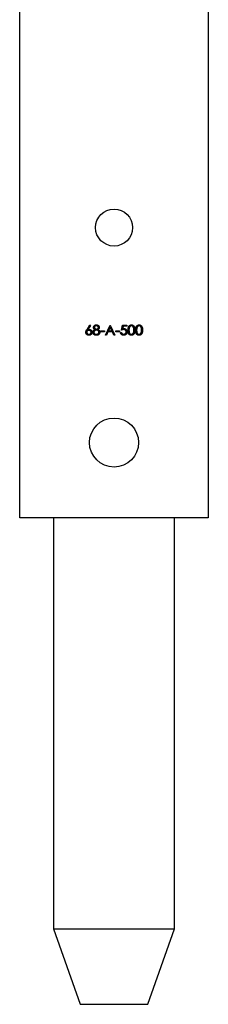
# Model space of a CAD drawing. Units: millimetres. Extents: x 25 to 1460, y 25 to 1025.
# Drawn here: x 1081 to 1106, y 336 to 467 of the extents above; entities that cross this region are included whole.
import ezdxf

# ---------------------------------------------------------------- set-up
doc = ezdxf.new("R2010")
doc.units = ezdxf.units.MM
doc.header["$LTSCALE"] = 5

msp = doc.modelspace()

# ---------------------------------------------------------------- linework, layer by layer
at = {"color": 7, "linetype": 'Continuous', "lineweight": 25}
for p, q in [((1081.24, 400.78), (1081.24, 540.78)), ((1106.24, 540.78), (1106.24, 400.78)), ((1090.16, 425.79), (1090.55, 426.39)), ((1090.64, 426.32), (1090.29, 425.78)), ((1090.55, 426.39), (1090.64, 426.32)), ((1092.6, 425.03), (1093.23, 426.35)), ((1093.24, 426.1), (1093, 425.59)), ((1093.23, 426.35), (1093.25, 426.35)), ((1093.47, 425.59), (1093.24, 426.1)), ((1093.25, 426.35), (1093.86, 425.03)), ((1094.74, 425.69), (1094.87, 426.35)), ((1094.87, 426.35), (1095.42, 426.35)), ((1094.97, 426.22), (1094.9, 425.87)), ((1095.42, 426.22), (1094.97, 426.22)), ((1095.42, 426.35), (1095.42, 426.22)), ((1091.97, 425.61), (1092.48, 425.61)), ((1091.97, 425.47), (1091.97, 425.61)), ((1092.48, 425.47), (1091.97, 425.47)), ((1092.48, 425.61), (1092.48, 425.47)), ((1092.73, 425.03), (1092.6, 425.03)), ((1092.93, 425.46), (1092.73, 425.03)), ((1093.53, 425.46), (1092.93, 425.46)), ((1093, 425.59), (1093.47, 425.59)), ((1093.73, 425.03), (1093.53, 425.46)), ((1093.86, 425.03), (1093.73, 425.03)), ((1093.98, 425.61), (1094.48, 425.61)), ((1093.98, 425.47), (1093.98, 425.61)), ((1094.48, 425.47), (1093.98, 425.47)), ((1094.48, 425.61), (1094.48, 425.47)), ((1094.6, 425.37), (1094.72, 425.37)), ((1106.24, 400.78), (1081.24, 400.78)), ((1085.74, 400.78), (1085.74, 346.28)), ((1101.74, 346.28), (1101.74, 400.78)), ((1085.74, 346.28), (1089.24, 336.28)), ((1085.74, 346.28), (1101.74, 346.28)), ((1098.24, 336.28), (1101.74, 346.28)), ((1089.24, 336.28), (1098.24, 336.28))]:
    msp.add_line(p, q, dxfattribs=at)
for centre, radius in [((1093.74, 439.28), 2.45), ((1093.74, 410.78), 3.25)]:
    msp.add_circle(centre, radius, dxfattribs=at)
for points, knots in [([(1090.01, 425.4), (1090.01, 425.41), (1090.01, 425.44), (1090.02, 425.48), (1090.03, 425.53), (1090.04, 425.56), (1090.05, 425.59), (1090.06, 425.62), (1090.07, 425.64), (1090.08, 425.67), (1090.1, 425.7), (1090.12, 425.73), (1090.14, 425.75), (1090.15, 425.77), (1090.16, 425.79)], [0, 0, 0, 0, 0.097818, 0.199726, 0.305276, 0.415811, 0.474472, 0.537274, 0.603657, 0.674299, 0.749834, 0.828598, 0.912378, 1, 1, 1, 1]), ([(1090.29, 425.78), (1090.32, 425.79), (1090.36, 425.79), (1090.41, 425.79), (1090.43, 425.8)], [0, 0, 0, 0, 0.512659, 1, 1, 1, 1]), ([(1090.43, 425.8), (1090.44, 425.79), (1090.47, 425.79), (1090.51, 425.79), (1090.55, 425.78), (1090.58, 425.77), (1090.61, 425.75), (1090.65, 425.73), (1090.68, 425.71), (1090.71, 425.68), (1090.73, 425.65), (1090.76, 425.62), (1090.78, 425.59), (1090.79, 425.56), (1090.81, 425.52), (1090.81, 425.48), (1090.82, 425.44), (1090.82, 425.42), (1090.82, 425.4)], [0, 0, 0, 0, 0.065231, 0.128405, 0.190067, 0.250943, 0.311546, 0.372863, 0.435024, 0.499072, 0.563091, 0.62551, 0.68668, 0.747283, 0.808563, 0.870742, 0.934341, 1, 1, 1, 1]), ([(1090.96, 425.41), (1090.96, 425.42), (1090.96, 425.43), (1090.96, 425.46), (1090.97, 425.49), (1090.97, 425.51), (1090.98, 425.54), (1090.99, 425.56), (1091, 425.59), (1091.02, 425.61), (1091.04, 425.63), (1091.05, 425.65), (1091.08, 425.67), (1091.1, 425.69), (1091.13, 425.71), (1091.15, 425.73), (1091.19, 425.75), (1091.21, 425.76), (1091.22, 425.77)], [0, 0, 0, 0, 0.0588536, 0.1163155, 0.1726748, 0.2287804, 0.2845804, 0.3402565, 0.3966298, 0.4535073, 0.5123182, 0.5726484, 0.6360219, 0.7023629, 0.7714831, 0.8441845, 0.9200698, 1, 1, 1, 1]), ([(1091.02, 426.05), (1091.03, 426.06), (1091.03, 426.09), (1091.04, 426.13), (1091.05, 426.18), (1091.08, 426.22), (1091.1, 426.25), (1091.14, 426.29), (1091.17, 426.32), (1091.22, 426.34), (1091.26, 426.36), (1091.31, 426.38), (1091.36, 426.39), (1091.4, 426.39), (1091.41, 426.39)], [0, 0, 0, 0, 0.0740584, 0.1488704, 0.2266677, 0.3077348, 0.3911572, 0.4739294, 0.5579278, 0.6449893, 0.7333641, 0.821092, 0.9092872, 1, 1, 1, 1]), ([(1091.22, 425.77), (1091.2, 425.78), (1091.17, 425.79), (1091.13, 425.82), (1091.1, 425.86), (1091.07, 425.89), (1091.05, 425.93), (1091.04, 425.97), (1091.03, 426.01), (1091.03, 426.04), (1091.02, 426.05)], [0, 0, 0, 0, 0.14586, 0.282426, 0.41085, 0.535029, 0.654701, 0.770133, 0.884556, 1, 1, 1, 1]), ([(1091.41, 425.69), (1091.4, 425.69), (1091.38, 425.69), (1091.35, 425.69), (1091.31, 425.68), (1091.28, 425.67), (1091.25, 425.66), (1091.22, 425.64), (1091.2, 425.63), (1091.17, 425.61), (1091.15, 425.58), (1091.13, 425.56), (1091.11, 425.54), (1091.1, 425.51), (1091.09, 425.49), (1091.08, 425.46), (1091.08, 425.43), (1091.08, 425.41), (1091.08, 425.4)], [0, 0, 0, 0, 0.071269, 0.139812, 0.206497, 0.271535, 0.336082, 0.400528, 0.464984, 0.53005, 0.594423, 0.655583, 0.714849, 0.772115, 0.828999, 0.885122, 0.942079, 1, 1, 1, 1]), ([(1091.41, 426.25), (1091.4, 426.25), (1091.38, 426.25), (1091.35, 426.25), (1091.33, 426.24), (1091.3, 426.24), (1091.28, 426.23), (1091.26, 426.22), (1091.24, 426.21), (1091.22, 426.19), (1091.2, 426.18), (1091.19, 426.16), (1091.17, 426.14), (1091.16, 426.13), (1091.15, 426.11), (1091.15, 426.09), (1091.14, 426.07), (1091.14, 426.05), (1091.14, 426.05)], [0, 0, 0, 0, 0.075243, 0.147209, 0.216447, 0.284025, 0.350655, 0.415031, 0.47963, 0.544652, 0.608044, 0.667828, 0.725114, 0.780992, 0.835527, 0.889438, 0.944072, 1, 1, 1, 1]), ([(1091.14, 426.05), (1091.14, 426.04), (1091.14, 426.03), (1091.15, 426.01), (1091.15, 425.99), (1091.16, 425.97), (1091.17, 425.95), (1091.19, 425.93), (1091.21, 425.91), (1091.22, 425.9), (1091.24, 425.88), (1091.27, 425.87), (1091.29, 425.86), (1091.31, 425.85), (1091.33, 425.84), (1091.36, 425.83), (1091.38, 425.83), (1091.4, 425.83), (1091.41, 425.83)], [0, 0, 0, 0, 0.054564, 0.107826, 0.161924, 0.21751, 0.274498, 0.334815, 0.397555, 0.464755, 0.532901, 0.600097, 0.665354, 0.731084, 0.796883, 0.863292, 0.930831, 1, 1, 1, 1]), ([(1091.41, 426.39), (1091.43, 426.39), (1091.46, 426.39), (1091.51, 426.38), (1091.56, 426.36), (1091.6, 426.34), (1091.64, 426.32), (1091.68, 426.29), (1091.71, 426.25), (1091.74, 426.22), (1091.76, 426.17), (1091.78, 426.13), (1091.79, 426.09), (1091.79, 426.06), (1091.79, 426.05)], [0, 0, 0, 0, 0.08941, 0.176306, 0.262626, 0.349446, 0.435498, 0.518928, 0.601355, 0.684256, 0.765807, 0.844877, 0.92228, 1, 1, 1, 1]), ([(1091.67, 426.05), (1091.67, 426.06), (1091.67, 426.07), (1091.67, 426.09), (1091.66, 426.11), (1091.65, 426.12), (1091.64, 426.14), (1091.63, 426.16), (1091.62, 426.17), (1091.6, 426.19), (1091.58, 426.2), (1091.56, 426.22), (1091.54, 426.23), (1091.52, 426.24), (1091.49, 426.24), (1091.47, 426.25), (1091.44, 426.25), (1091.42, 426.25), (1091.41, 426.25)], [0, 0, 0, 0, 0.050902, 0.101034, 0.151084, 0.203062, 0.256248, 0.310847, 0.368769, 0.430015, 0.49252, 0.556049, 0.621996, 0.690192, 0.761385, 0.836356, 0.915487, 1, 1, 1, 1]), ([(1091.41, 425.83), (1091.42, 425.83), (1091.44, 425.83), (1091.48, 425.84), (1091.51, 425.85), (1091.54, 425.86), (1091.57, 425.88), (1091.59, 425.9), (1091.62, 425.92), (1091.64, 425.94), (1091.65, 425.97), (1091.66, 426), (1091.67, 426.02), (1091.67, 426.04), (1091.67, 426.05)], [0, 0, 0, 0, 0.08969, 0.178494, 0.266838, 0.356558, 0.445334, 0.530806, 0.614076, 0.697707, 0.779142, 0.855354, 0.928557, 1, 1, 1, 1]), ([(1091.74, 425.41), (1091.74, 425.42), (1091.74, 425.44), (1091.73, 425.47), (1091.72, 425.49), (1091.71, 425.52), (1091.7, 425.54), (1091.68, 425.57), (1091.66, 425.59), (1091.64, 425.61), (1091.62, 425.63), (1091.59, 425.65), (1091.57, 425.66), (1091.54, 425.67), (1091.51, 425.68), (1091.48, 425.69), (1091.45, 425.69), (1091.42, 425.69), (1091.41, 425.69)], [0, 0, 0, 0, 0.057339, 0.113063, 0.169181, 0.225775, 0.283826, 0.343454, 0.405907, 0.471392, 0.538003, 0.603064, 0.667602, 0.732225, 0.797005, 0.863048, 0.930357, 1, 1, 1, 1]), ([(1091.79, 426.05), (1091.79, 426.03), (1091.79, 426), (1091.78, 425.96), (1091.76, 425.92), (1091.74, 425.89), (1091.72, 425.85), (1091.68, 425.82), (1091.64, 425.79), (1091.62, 425.78), (1091.6, 425.77)], [0, 0, 0, 0, 0.121904, 0.239413, 0.35541, 0.472091, 0.592859, 0.718703, 0.854892, 1, 1, 1, 1]), ([(1091.6, 425.77), (1091.61, 425.76), (1091.63, 425.75), (1091.66, 425.73), (1091.69, 425.72), (1091.72, 425.7), (1091.74, 425.68), (1091.76, 425.66), (1091.78, 425.64), (1091.79, 425.61), (1091.81, 425.59), (1091.82, 425.57), (1091.83, 425.55), (1091.84, 425.52), (1091.85, 425.5), (1091.85, 425.47), (1091.86, 425.44), (1091.86, 425.43), (1091.86, 425.42)], [0, 0, 0, 0, 0.079525, 0.1551, 0.22722, 0.295911, 0.362056, 0.42552, 0.485813, 0.544495, 0.60146, 0.657841, 0.713974, 0.769468, 0.82613, 0.882885, 0.940701, 1, 1, 1, 1]), ([(1095.03, 425.76), (1095.02, 425.76), (1095, 425.76), (1094.97, 425.76), (1094.93, 425.75), (1094.9, 425.74), (1094.86, 425.73), (1094.82, 425.72), (1094.78, 425.71), (1094.75, 425.7), (1094.74, 425.69)], [0, 0, 0, 0, 0.102203, 0.211023, 0.3251, 0.446502, 0.573788, 0.708901, 0.850358, 1, 1, 1, 1]), ([(1094.9, 425.87), (1094.91, 425.88), (1094.94, 425.88), (1094.98, 425.89), (1095.02, 425.9), (1095.04, 425.9), (1095.05, 425.9)], [0, 0, 0, 0, 0.2750684, 0.5329015, 0.7739735, 1, 1, 1, 1]), ([(1095.35, 425.47), (1095.35, 425.48), (1095.35, 425.5), (1095.35, 425.53), (1095.34, 425.56), (1095.33, 425.59), (1095.32, 425.61), (1095.3, 425.64), (1095.28, 425.66), (1095.26, 425.68), (1095.24, 425.7), (1095.22, 425.72), (1095.19, 425.73), (1095.16, 425.74), (1095.13, 425.75), (1095.1, 425.76), (1095.07, 425.76), (1095.04, 425.76), (1095.03, 425.76)], [0, 0, 0, 0, 0.065351, 0.127916, 0.18836, 0.247216, 0.30563, 0.36377, 0.422661, 0.482687, 0.5433, 0.604118, 0.664965, 0.727413, 0.791468, 0.858055, 0.927037, 1, 1, 1, 1]), ([(1095.05, 425.9), (1095.07, 425.9), (1095.1, 425.9), (1095.14, 425.89), (1095.18, 425.88), (1095.22, 425.87), (1095.25, 425.85), (1095.29, 425.83), (1095.32, 425.8), (1095.35, 425.78), (1095.38, 425.74), (1095.4, 425.71), (1095.42, 425.68), (1095.44, 425.64), (1095.45, 425.6), (1095.46, 425.55), (1095.47, 425.51), (1095.47, 425.48), (1095.47, 425.46)], [0, 0, 0, 0, 0.065808, 0.129394, 0.190894, 0.251281, 0.310815, 0.370371, 0.430768, 0.492881, 0.555104, 0.616067, 0.677256, 0.73826, 0.800762, 0.864778, 0.931045, 1, 1, 1, 1]), ([(1095.6, 425.69), (1095.6, 425.71), (1095.6, 425.76), (1095.61, 425.82), (1095.61, 425.87), (1095.62, 425.92), (1095.63, 425.97), (1095.64, 426.02), (1095.65, 426.06), (1095.66, 426.1), (1095.67, 426.13), (1095.69, 426.17), (1095.71, 426.2), (1095.73, 426.22), (1095.75, 426.25), (1095.77, 426.27), (1095.79, 426.3), (1095.82, 426.32), (1095.84, 426.33), (1095.87, 426.35), (1095.9, 426.36), (1095.93, 426.37), (1095.96, 426.38), (1095.99, 426.38), (1096.02, 426.39), (1096.04, 426.39), (1096.05, 426.39)], [0, 0, 0, 0, 0.068595, 0.133246, 0.194313, 0.251279, 0.304513, 0.354235, 0.400481, 0.443411, 0.484015, 0.523252, 0.561042, 0.5979, 0.633518, 0.668314, 0.702496, 0.736685, 0.770293, 0.803437, 0.835913, 0.86846, 0.900847, 0.933467, 0.966258, 1, 1, 1, 1]), ([(1096.05, 425), (1096.04, 425), (1096.02, 425), (1095.99, 425), (1095.96, 425.01), (1095.93, 425.02), (1095.9, 425.03), (1095.87, 425.04), (1095.84, 425.05), (1095.82, 425.07), (1095.79, 425.09), (1095.77, 425.11), (1095.75, 425.14), (1095.73, 425.16), (1095.71, 425.19), (1095.69, 425.22), (1095.68, 425.25), (1095.66, 425.29), (1095.65, 425.33), (1095.64, 425.37), (1095.63, 425.41), (1095.62, 425.46), (1095.61, 425.52), (1095.61, 425.57), (1095.6, 425.63), (1095.6, 425.67), (1095.6, 425.69)], [0, 0, 0, 0, 0.0337871, 0.0666217, 0.0992849, 0.1313612, 0.1635852, 0.1961039, 0.2289023, 0.2621581, 0.2959912, 0.3302178, 0.3650598, 0.4009507, 0.4376204, 0.4757075, 0.5153807, 0.5564135, 0.5997648, 0.6464242, 0.6964314, 0.7497815, 0.8065733, 0.8674355, 0.9318868, 1, 1, 1, 1]), ([(1096.05, 426.25), (1096.04, 426.25), (1096.01, 426.25), (1095.96, 426.24), (1095.92, 426.22), (1095.89, 426.2), (1095.86, 426.18), (1095.85, 426.16), (1095.83, 426.14), (1095.81, 426.12), (1095.8, 426.1), (1095.79, 426.08), (1095.77, 426.05), (1095.76, 426.03), (1095.75, 425.99), (1095.75, 425.96), (1095.74, 425.93), (1095.73, 425.89), (1095.73, 425.84), (1095.73, 425.8), (1095.72, 425.75), (1095.72, 425.71), (1095.72, 425.69)], [0, 0, 0, 0, 0.060387, 0.120883, 0.182755, 0.247811, 0.281299, 0.315088, 0.349702, 0.384857, 0.420966, 0.458511, 0.497175, 0.537602, 0.580503, 0.627468, 0.678388, 0.733983, 0.793747, 0.857714, 0.926698, 1, 1, 1, 1]), ([(1095.72, 425.69), (1095.72, 425.68), (1095.72, 425.64), (1095.73, 425.59), (1095.73, 425.55), (1095.73, 425.5), (1095.74, 425.46), (1095.75, 425.43), (1095.75, 425.39), (1095.76, 425.36), (1095.77, 425.33), (1095.79, 425.31), (1095.8, 425.29), (1095.81, 425.26), (1095.83, 425.24), (1095.85, 425.22), (1095.86, 425.21), (1095.89, 425.19), (1095.92, 425.17), (1095.96, 425.15), (1096.01, 425.14), (1096.04, 425.13), (1096.05, 425.13)], [0, 0, 0, 0, 0.0729511, 0.1415837, 0.2059265, 0.2653014, 0.3205972, 0.3718165, 0.4187898, 0.4616987, 0.5021336, 0.5408043, 0.5781805, 0.6142969, 0.6496782, 0.6842995, 0.718359, 0.7520809, 0.8176524, 0.8797221, 0.9399656, 1, 1, 1, 1]), ([(1096.05, 426.39), (1096.06, 426.39), (1096.08, 426.39), (1096.11, 426.38), (1096.14, 426.38), (1096.17, 426.37), (1096.2, 426.36), (1096.23, 426.35), (1096.25, 426.33), (1096.28, 426.31), (1096.3, 426.3), (1096.33, 426.27), (1096.35, 426.25), (1096.37, 426.22), (1096.39, 426.19), (1096.41, 426.16), (1096.43, 426.13), (1096.44, 426.09), (1096.46, 426.05), (1096.47, 426.01), (1096.48, 425.97), (1096.49, 425.92), (1096.5, 425.87), (1096.5, 425.81), (1096.5, 425.75), (1096.5, 425.71), (1096.5, 425.69)], [0, 0, 0, 0, 0.0337881, 0.0671939, 0.0998624, 0.1325666, 0.1651512, 0.1979132, 0.231319, 0.2650833, 0.2992553, 0.3343986, 0.3699428, 0.4062836, 0.4440638, 0.4829977, 0.5233544, 0.5655366, 0.6096129, 0.6563908, 0.7058855, 0.7583245, 0.8138318, 0.8727946, 0.9347222, 1, 1, 1, 1]), ([(1096.38, 425.69), (1096.38, 425.71), (1096.38, 425.74), (1096.38, 425.79), (1096.38, 425.83), (1096.37, 425.87), (1096.37, 425.91), (1096.36, 425.95), (1096.35, 425.98), (1096.34, 426.01), (1096.33, 426.04), (1096.32, 426.07), (1096.3, 426.1), (1096.29, 426.12), (1096.27, 426.14), (1096.25, 426.16), (1096.24, 426.18), (1096.21, 426.2), (1096.18, 426.22), (1096.14, 426.24), (1096.09, 426.25), (1096.07, 426.25), (1096.05, 426.25)], [0, 0, 0, 0, 0.065681, 0.128486, 0.188175, 0.245106, 0.299448, 0.350823, 0.399942, 0.446672, 0.491255, 0.533376, 0.573853, 0.612526, 0.649597, 0.685532, 0.720106, 0.753838, 0.818925, 0.880493, 0.940311, 1, 1, 1, 1]), ([(1096.5, 425.69), (1096.5, 425.67), (1096.5, 425.63), (1096.5, 425.58), (1096.5, 425.52), (1096.49, 425.47), (1096.48, 425.42), (1096.47, 425.38), (1096.46, 425.34), (1096.44, 425.3), (1096.43, 425.26), (1096.41, 425.23), (1096.39, 425.2), (1096.37, 425.17), (1096.35, 425.14), (1096.33, 425.12), (1096.31, 425.09), (1096.28, 425.07), (1096.25, 425.06), (1096.23, 425.04), (1096.2, 425.03), (1096.17, 425.02), (1096.14, 425.01), (1096.11, 425), (1096.08, 425), (1096.06, 425), (1096.05, 425)], [0, 0, 0, 0, 0.065063, 0.126773, 0.185516, 0.240765, 0.29298, 0.34225, 0.388919, 0.432776, 0.474628, 0.514775, 0.553606, 0.591426, 0.628028, 0.663804, 0.698984, 0.733591, 0.767628, 0.801208, 0.834264, 0.866981, 0.89972, 0.932702, 0.966176, 1, 1, 1, 1]), ([(1096.33, 425.36), (1096.34, 425.37), (1096.35, 425.4), (1096.36, 425.43), (1096.37, 425.47), (1096.37, 425.51), (1096.38, 425.56), (1096.38, 425.6), (1096.38, 425.65), (1096.38, 425.68), (1096.38, 425.69)], [0, 0, 0, 0, 0.1105883, 0.2245418, 0.3425035, 0.4643241, 0.590756, 0.7222275, 0.8588428, 1, 1, 1, 1]), ([(1096.62, 425.69), (1096.62, 425.71), (1096.62, 425.76), (1096.62, 425.82), (1096.63, 425.87), (1096.64, 425.92), (1096.64, 425.97), (1096.65, 426.02), (1096.66, 426.06), (1096.68, 426.1), (1096.69, 426.13), (1096.71, 426.17), (1096.73, 426.2), (1096.74, 426.22), (1096.77, 426.25), (1096.79, 426.27), (1096.81, 426.3), (1096.84, 426.32), (1096.86, 426.33), (1096.89, 426.35), (1096.92, 426.36), (1096.94, 426.37), (1096.97, 426.38), (1097, 426.38), (1097.03, 426.39), (1097.05, 426.39), (1097.06, 426.39)], [0, 0, 0, 0, 0.0685946, 0.133246, 0.1943126, 0.2512792, 0.3045134, 0.3542349, 0.4004806, 0.4434108, 0.4840149, 0.5232523, 0.5610424, 0.5979002, 0.6335185, 0.6683144, 0.7024957, 0.7366854, 0.7702932, 0.8034373, 0.835913, 0.8684602, 0.9008465, 0.9334665, 0.9662576, 1, 1, 1, 1]), ([(1097.06, 425), (1097.05, 425), (1097.03, 425), (1097, 425), (1096.97, 425.01), (1096.94, 425.02), (1096.92, 425.03), (1096.89, 425.04), (1096.86, 425.05), (1096.84, 425.07), (1096.81, 425.09), (1096.79, 425.11), (1096.77, 425.14), (1096.75, 425.16), (1096.73, 425.19), (1096.71, 425.22), (1096.69, 425.25), (1096.68, 425.29), (1096.66, 425.33), (1096.65, 425.37), (1096.64, 425.41), (1096.64, 425.46), (1096.63, 425.52), (1096.62, 425.57), (1096.62, 425.63), (1096.62, 425.67), (1096.62, 425.69)], [0, 0, 0, 0, 0.0337871, 0.0666217, 0.0992849, 0.1313612, 0.1635852, 0.1961039, 0.2289023, 0.2621581, 0.2959912, 0.3302178, 0.3650598, 0.4009507, 0.4376204, 0.4757075, 0.5153807, 0.5564135, 0.5997648, 0.6464242, 0.6964314, 0.7497815, 0.8065733, 0.8674355, 0.9318868, 1, 1, 1, 1]), ([(1097.07, 426.25), (1097.05, 426.25), (1097.02, 426.25), (1096.98, 426.24), (1096.94, 426.22), (1096.91, 426.2), (1096.88, 426.18), (1096.86, 426.16), (1096.85, 426.14), (1096.83, 426.12), (1096.82, 426.1), (1096.8, 426.08), (1096.79, 426.05), (1096.78, 426.03), (1096.77, 425.99), (1096.76, 425.96), (1096.76, 425.93), (1096.75, 425.89), (1096.75, 425.84), (1096.74, 425.8), (1096.74, 425.75), (1096.74, 425.71), (1096.74, 425.69)], [0, 0, 0, 0, 0.0603866, 0.1208832, 0.1827546, 0.247811, 0.2812991, 0.3150876, 0.3497024, 0.3848566, 0.4209662, 0.4585112, 0.4971747, 0.537602, 0.580503, 0.6274675, 0.6783882, 0.7339832, 0.7937467, 0.8577137, 0.9266979, 1, 1, 1, 1]), ([(1096.74, 425.69), (1096.74, 425.68), (1096.74, 425.64), (1096.74, 425.59), (1096.75, 425.55), (1096.75, 425.5), (1096.76, 425.46), (1096.76, 425.43), (1096.77, 425.39), (1096.78, 425.36), (1096.79, 425.33), (1096.8, 425.31), (1096.82, 425.29), (1096.83, 425.26), (1096.85, 425.24), (1096.86, 425.22), (1096.88, 425.21), (1096.91, 425.19), (1096.94, 425.17), (1096.98, 425.15), (1097.02, 425.14), (1097.05, 425.13), (1097.07, 425.13)], [0, 0, 0, 0, 0.072951, 0.141584, 0.205926, 0.265301, 0.320597, 0.371817, 0.41879, 0.461699, 0.502134, 0.540804, 0.578181, 0.614297, 0.649678, 0.684299, 0.718359, 0.752081, 0.817652, 0.879722, 0.939966, 1, 1, 1, 1]), ([(1097.06, 426.39), (1097.07, 426.39), (1097.1, 426.39), (1097.13, 426.38), (1097.16, 426.38), (1097.19, 426.37), (1097.21, 426.36), (1097.24, 426.35), (1097.27, 426.33), (1097.3, 426.31), (1097.32, 426.3), (1097.35, 426.27), (1097.37, 426.25), (1097.39, 426.22), (1097.41, 426.19), (1097.43, 426.16), (1097.44, 426.13), (1097.46, 426.09), (1097.48, 426.05), (1097.49, 426.01), (1097.5, 425.97), (1097.51, 425.92), (1097.51, 425.87), (1097.52, 425.81), (1097.52, 425.75), (1097.52, 425.71), (1097.52, 425.69)], [0, 0, 0, 0, 0.0337881, 0.0671939, 0.0998624, 0.1325666, 0.1651512, 0.1979132, 0.231319, 0.2650833, 0.2992553, 0.3343986, 0.3699428, 0.4062836, 0.4440638, 0.4829977, 0.5233544, 0.5655366, 0.6096129, 0.6563908, 0.7058855, 0.7583245, 0.8138318, 0.8727946, 0.9347222, 1, 1, 1, 1]), ([(1097.52, 425.69), (1097.52, 425.67), (1097.52, 425.63), (1097.52, 425.58), (1097.51, 425.52), (1097.51, 425.47), (1097.5, 425.42), (1097.49, 425.38), (1097.48, 425.34), (1097.46, 425.3), (1097.45, 425.26), (1097.43, 425.23), (1097.41, 425.2), (1097.39, 425.17), (1097.37, 425.14), (1097.35, 425.12), (1097.32, 425.09), (1097.3, 425.07), (1097.27, 425.06), (1097.24, 425.04), (1097.22, 425.03), (1097.19, 425.02), (1097.16, 425.01), (1097.13, 425), (1097.1, 425), (1097.07, 425), (1097.06, 425)], [0, 0, 0, 0, 0.065063, 0.126773, 0.185516, 0.240765, 0.29298, 0.34225, 0.388919, 0.432776, 0.474628, 0.514775, 0.553606, 0.591426, 0.628028, 0.663804, 0.698984, 0.733591, 0.767628, 0.801208, 0.834264, 0.866981, 0.89972, 0.932702, 0.966176, 1, 1, 1, 1]), ([(1097.4, 425.69), (1097.4, 425.71), (1097.4, 425.74), (1097.4, 425.79), (1097.4, 425.83), (1097.39, 425.87), (1097.38, 425.91), (1097.38, 425.95), (1097.37, 425.98), (1097.36, 426.01), (1097.35, 426.04), (1097.33, 426.07), (1097.32, 426.1), (1097.31, 426.12), (1097.29, 426.14), (1097.27, 426.16), (1097.25, 426.18), (1097.23, 426.2), (1097.2, 426.22), (1097.15, 426.24), (1097.11, 426.25), (1097.08, 426.25), (1097.07, 426.25)], [0, 0, 0, 0, 0.065681, 0.128486, 0.188175, 0.245106, 0.299448, 0.350823, 0.399942, 0.446672, 0.491255, 0.533376, 0.573853, 0.612526, 0.649597, 0.685532, 0.720106, 0.753838, 0.818925, 0.880493, 0.940311, 1, 1, 1, 1]), ([(1097.35, 425.36), (1097.36, 425.37), (1097.36, 425.4), (1097.37, 425.43), (1097.38, 425.47), (1097.39, 425.51), (1097.4, 425.56), (1097.4, 425.6), (1097.4, 425.65), (1097.4, 425.68), (1097.4, 425.69)], [0, 0, 0, 0, 0.110588, 0.224542, 0.342503, 0.464324, 0.590756, 0.722227, 0.858843, 1, 1, 1, 1]), ([(1090.41, 425), (1090.39, 425), (1090.35, 425), (1090.3, 425.01), (1090.25, 425.03), (1090.21, 425.05), (1090.16, 425.08), (1090.12, 425.11), (1090.09, 425.15), (1090.06, 425.2), (1090.04, 425.25), (1090.02, 425.3), (1090.01, 425.35), (1090.01, 425.38), (1090.01, 425.4)], [0, 0, 0, 0, 0.084335, 0.167052, 0.249566, 0.33274, 0.415915, 0.497828, 0.580373, 0.6646, 0.749467, 0.83251, 0.915639, 1, 1, 1, 1]), ([(1090.4, 425.66), (1090.39, 425.66), (1090.37, 425.66), (1090.35, 425.66), (1090.32, 425.65), (1090.29, 425.64), (1090.27, 425.63), (1090.24, 425.62), (1090.22, 425.6), (1090.2, 425.58), (1090.18, 425.56), (1090.17, 425.54), (1090.16, 425.52), (1090.14, 425.5), (1090.14, 425.47), (1090.13, 425.45), (1090.13, 425.42), (1090.13, 425.41), (1090.13, 425.4)], [0, 0, 0, 0, 0.0705993, 0.1379009, 0.2031962, 0.2667897, 0.3291064, 0.3906535, 0.4526531, 0.515748, 0.5779263, 0.63893, 0.6983507, 0.757296, 0.8163938, 0.8762669, 0.9368171, 1, 1, 1, 1]), ([(1090.13, 425.4), (1090.13, 425.39), (1090.13, 425.37), (1090.13, 425.34), (1090.14, 425.32), (1090.15, 425.3), (1090.16, 425.27), (1090.17, 425.25), (1090.19, 425.23), (1090.21, 425.21), (1090.23, 425.19), (1090.25, 425.18), (1090.28, 425.16), (1090.3, 425.15), (1090.33, 425.14), (1090.36, 425.14), (1090.39, 425.13), (1090.4, 425.13), (1090.41, 425.13)], [0, 0, 0, 0, 0.061842, 0.121262, 0.180746, 0.239231, 0.298308, 0.358183, 0.420359, 0.484792, 0.549938, 0.613718, 0.676681, 0.739154, 0.8022, 0.86674, 0.93205, 1, 1, 1, 1]), ([(1090.7, 425.4), (1090.7, 425.41), (1090.7, 425.42), (1090.7, 425.45), (1090.69, 425.47), (1090.68, 425.5), (1090.67, 425.52), (1090.65, 425.54), (1090.64, 425.56), (1090.62, 425.58), (1090.59, 425.6), (1090.57, 425.62), (1090.54, 425.63), (1090.52, 425.64), (1090.49, 425.65), (1090.46, 425.66), (1090.43, 425.66), (1090.41, 425.66), (1090.4, 425.66)], [0, 0, 0, 0, 0.061138, 0.119994, 0.178225, 0.236256, 0.294929, 0.354716, 0.41673, 0.480664, 0.545832, 0.609758, 0.672971, 0.736017, 0.799839, 0.864775, 0.931088, 1, 1, 1, 1]), ([(1090.82, 425.4), (1090.82, 425.38), (1090.82, 425.35), (1090.81, 425.3), (1090.79, 425.24), (1090.77, 425.2), (1090.74, 425.15), (1090.7, 425.11), (1090.66, 425.08), (1090.62, 425.05), (1090.57, 425.03), (1090.52, 425.01), (1090.46, 425), (1090.43, 425), (1090.41, 425)], [0, 0, 0, 0, 0.085948, 0.169125, 0.250399, 0.33229, 0.413364, 0.494172, 0.576022, 0.660757, 0.745783, 0.830044, 0.914028, 1, 1, 1, 1]), ([(1090.41, 425.13), (1090.42, 425.13), (1090.44, 425.13), (1090.47, 425.14), (1090.5, 425.14), (1090.53, 425.15), (1090.55, 425.16), (1090.57, 425.18), (1090.6, 425.19), (1090.62, 425.21), (1090.64, 425.23), (1090.66, 425.25), (1090.67, 425.27), (1090.68, 425.3), (1090.69, 425.32), (1090.7, 425.34), (1090.7, 425.37), (1090.7, 425.39), (1090.7, 425.4)], [0, 0, 0, 0, 0.067962, 0.133283, 0.197835, 0.260892, 0.323377, 0.38635, 0.449638, 0.514795, 0.57924, 0.641814, 0.701359, 0.760727, 0.819222, 0.878716, 0.938147, 1, 1, 1, 1]), ([(1091.4, 425), (1091.39, 425), (1091.35, 425), (1091.3, 425.01), (1091.26, 425.02), (1091.21, 425.03), (1091.17, 425.05), (1091.13, 425.07), (1091.1, 425.09), (1091.07, 425.12), (1091.04, 425.16), (1091.02, 425.19), (1091, 425.22), (1090.98, 425.26), (1090.97, 425.29), (1090.96, 425.33), (1090.96, 425.37), (1090.96, 425.39), (1090.96, 425.41)], [0, 0, 0, 0, 0.0785564, 0.1528628, 0.2235597, 0.2903749, 0.3554031, 0.4182912, 0.4803886, 0.5430726, 0.6049239, 0.6643983, 0.7219426, 0.7783749, 0.8338299, 0.8888612, 0.9440889, 1, 1, 1, 1]), ([(1091.08, 425.4), (1091.08, 425.39), (1091.08, 425.37), (1091.09, 425.33), (1091.1, 425.3), (1091.12, 425.27), (1091.14, 425.24), (1091.17, 425.21), (1091.2, 425.19), (1091.23, 425.17), (1091.27, 425.15), (1091.31, 425.14), (1091.36, 425.13), (1091.39, 425.13), (1091.41, 425.13)], [0, 0, 0, 0, 0.0748982, 0.1485963, 0.2244712, 0.3023227, 0.3819186, 0.4611487, 0.5424171, 0.6267161, 0.7145968, 0.8049029, 0.9001273, 1, 1, 1, 1]), ([(1091.76, 425.14), (1091.75, 425.13), (1091.72, 425.11), (1091.69, 425.08), (1091.65, 425.05), (1091.61, 425.03), (1091.56, 425.02), (1091.51, 425.01), (1091.46, 425), (1091.42, 425), (1091.4, 425)], [0, 0, 0, 0, 0.119283, 0.237093, 0.354796, 0.474576, 0.59746, 0.724926, 0.858883, 1, 1, 1, 1]), ([(1091.41, 425.13), (1091.42, 425.13), (1091.44, 425.13), (1091.48, 425.14), (1091.51, 425.15), (1091.54, 425.15), (1091.57, 425.17), (1091.6, 425.18), (1091.62, 425.2), (1091.65, 425.22), (1091.67, 425.24), (1091.69, 425.26), (1091.7, 425.28), (1091.72, 425.31), (1091.73, 425.33), (1091.73, 425.36), (1091.74, 425.39), (1091.74, 425.41), (1091.74, 425.41)], [0, 0, 0, 0, 0.076559, 0.149161, 0.218827, 0.285567, 0.350313, 0.414125, 0.477179, 0.540368, 0.602202, 0.662034, 0.719934, 0.775907, 0.831115, 0.886667, 0.942552, 1, 1, 1, 1]), ([(1091.86, 425.42), (1091.86, 425.4), (1091.86, 425.38), (1091.85, 425.34), (1091.84, 425.31), (1091.83, 425.27), (1091.82, 425.24), (1091.8, 425.2), (1091.78, 425.17), (1091.76, 425.15), (1091.76, 425.14)], [0, 0, 0, 0, 0.128158, 0.253673, 0.377325, 0.499385, 0.622918, 0.745839, 0.871395, 1, 1, 1, 1]), ([(1095.01, 425), (1094.99, 425), (1094.97, 425), (1094.93, 425), (1094.89, 425.01), (1094.86, 425.02), (1094.83, 425.04), (1094.79, 425.06), (1094.76, 425.08), (1094.74, 425.1), (1094.71, 425.13), (1094.69, 425.16), (1094.66, 425.19), (1094.65, 425.22), (1094.63, 425.26), (1094.62, 425.29), (1094.61, 425.33), (1094.61, 425.36), (1094.6, 425.37)], [0, 0, 0, 0, 0.065421, 0.128708, 0.190236, 0.250724, 0.310637, 0.370766, 0.431615, 0.493523, 0.555883, 0.617342, 0.678668, 0.740711, 0.802985, 0.866803, 0.932347, 1, 1, 1, 1]), ([(1094.72, 425.37), (1094.73, 425.36), (1094.73, 425.33), (1094.74, 425.3), (1094.76, 425.27), (1094.78, 425.24), (1094.8, 425.22), (1094.82, 425.2), (1094.85, 425.18), (1094.88, 425.16), (1094.91, 425.15), (1094.95, 425.14), (1094.98, 425.13), (1095, 425.13), (1095.01, 425.13)], [0, 0, 0, 0, 0.094687, 0.181994, 0.264377, 0.34218, 0.418618, 0.496509, 0.577369, 0.661511, 0.746733, 0.831258, 0.915206, 1, 1, 1, 1]), ([(1095.01, 425.13), (1095.03, 425.13), (1095.05, 425.13), (1095.08, 425.14), (1095.11, 425.15), (1095.14, 425.16), (1095.17, 425.17), (1095.2, 425.19), (1095.23, 425.21), (1095.25, 425.23), (1095.27, 425.25), (1095.29, 425.28), (1095.31, 425.31), (1095.33, 425.34), (1095.34, 425.37), (1095.34, 425.4), (1095.35, 425.43), (1095.35, 425.46), (1095.35, 425.47)], [0, 0, 0, 0, 0.064207, 0.126425, 0.18768, 0.248216, 0.308305, 0.369661, 0.431699, 0.495947, 0.559758, 0.622295, 0.683911, 0.745092, 0.80674, 0.869087, 0.93329, 1, 1, 1, 1]), ([(1095.47, 425.46), (1095.47, 425.45), (1095.47, 425.43), (1095.47, 425.4), (1095.46, 425.37), (1095.45, 425.34), (1095.45, 425.31), (1095.44, 425.28), (1095.42, 425.25), (1095.41, 425.22), (1095.39, 425.2), (1095.38, 425.17), (1095.36, 425.15), (1095.34, 425.13), (1095.32, 425.11), (1095.29, 425.09), (1095.27, 425.07), (1095.25, 425.06), (1095.22, 425.04), (1095.19, 425.03), (1095.16, 425.02), (1095.13, 425.01), (1095.1, 425.01), (1095.07, 425), (1095.04, 425), (1095.02, 425), (1095.01, 425)], [0, 0, 0, 0, 0.044014, 0.087434, 0.130118, 0.172554, 0.214555, 0.256298, 0.298438, 0.340849, 0.382715, 0.423924, 0.464246, 0.504074, 0.543862, 0.583567, 0.623094, 0.663229, 0.703551, 0.743938, 0.784541, 0.82575, 0.867757, 0.910745, 0.954914, 1, 1, 1, 1]), ([(1096.05, 425.13), (1096.07, 425.13), (1096.09, 425.14), (1096.14, 425.15), (1096.18, 425.16), (1096.21, 425.19), (1096.24, 425.21), (1096.25, 425.22), (1096.27, 425.24), (1096.29, 425.26), (1096.3, 425.28), (1096.31, 425.31), (1096.32, 425.33), (1096.33, 425.35), (1096.33, 425.36)], [0, 0, 0, 0, 0.112813, 0.225394, 0.339595, 0.459675, 0.521735, 0.583926, 0.648174, 0.713881, 0.781004, 0.851451, 0.924051, 1, 1, 1, 1]), ([(1097.07, 425.13), (1097.08, 425.13), (1097.11, 425.14), (1097.15, 425.15), (1097.2, 425.16), (1097.23, 425.19), (1097.25, 425.21), (1097.27, 425.22), (1097.29, 425.24), (1097.3, 425.26), (1097.32, 425.28), (1097.33, 425.31), (1097.34, 425.33), (1097.35, 425.35), (1097.35, 425.36)], [0, 0, 0, 0, 0.112813, 0.225394, 0.339595, 0.459675, 0.521735, 0.583926, 0.648174, 0.713881, 0.781004, 0.851451, 0.924051, 1, 1, 1, 1])]:
    msp.add_open_spline(points, degree=3, knots=knots, dxfattribs=at)

doc.saveas('drawing.dxf')
